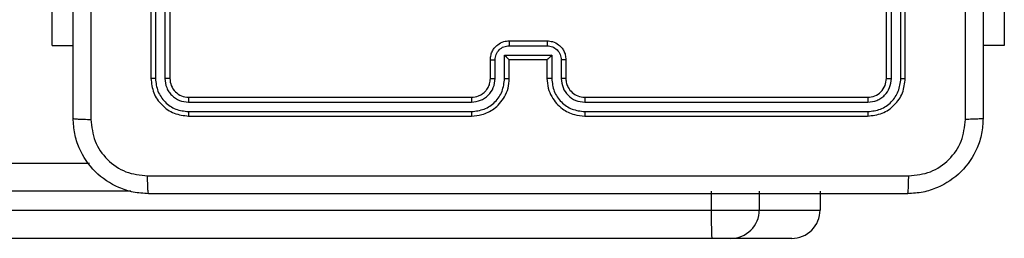
# Model space of a CAD drawing. Units: millimetres. Extents: x -4534 to 4839, y -3372 to 3109.
# Drawn here: x 267 to 372, y 1506 to 1529 of the extents above; entities that cross this region are included whole.
import ezdxf

# ---------------------------------------------------------------- set-up
doc = ezdxf.new("R2010")
doc.units = ezdxf.units.MM
doc.layers.add('Toestel 2D', color=7, linetype='Continuous', lineweight=20)

# ---------------------------------------------------------------- blocks, each defined once
blk = doc.blocks.new('wd1467')
at = {"color": 7, "linetype": 'Continuous', "lineweight": 25}
for p, q in [((-406.993, 31.083), (-406.348, 31.083)), ((-406.348, 31.083), (-406.144, 31.083)), ((-406.144, 31.083), (-361.715, 31.083)), ((-406.648, 30.783), (-407.293, 30.783)), ((-407.293, 30.583), (-407.293, 30.783)), ((-406.139, 30.783), (-406.648, 30.783)), ((-406.648, 30.583), (-406.648, 30.783)), ((-406.139, 30.583), (-406.139, 30.783)), ((-361.71, 30.783), (-406.139, 30.783)), ((-361.715, 30.283), (-399.545, 30.283)), ((-404.797, 29.783), (-407.797, 29.783)), ((-400.597, 29.783), (-403.597, 29.783)), ((-404.798, 29.735), (-407.8, 29.735)), ((-400.595, 29.735), (-403.597, 29.735)), ((-404.798, 29.635), (-407.8, 29.635)), ((-404.797, 29.583), (-407.797, 29.583)), ((-400.595, 29.635), (-403.597, 29.635)), ((-400.597, 29.583), (-403.597, 29.583)), ((-408.197, 29.383), (-408.197, 26.383)), ((-408.15, 29.385), (-408.15, 26.383)), ((-408.05, 29.385), (-408.05, 26.383)), ((-407.997, 29.383), (-407.997, 26.383)), ((-404.597, 29.183), (-404.597, 29.383)), ((-404.548, 29.185), (-404.548, 29.385)), ((-404.448, 29.135), (-404.448, 29.385)), ((-404.397, 29.183), (-404.397, 29.383)), ((-403.997, 29.383), (-403.997, 29.183)), ((-403.947, 29.385), (-403.947, 29.135)), ((-403.847, 29.385), (-403.847, 29.185)), ((-403.797, 29.383), (-403.797, 29.183)), ((-400.397, 26.383), (-400.397, 29.383)), ((-400.345, 26.383), (-400.345, 29.385)), ((-400.245, 26.383), (-400.245, 29.385)), ((-400.197, 26.383), (-400.197, 29.383)), ((-403.947, 29.135), (-404.448, 29.135)), ((-404.397, 29.183), (-404.398, 29.183)), ((-403.997, 29.183), (-404.397, 29.183)), ((-403.997, 29.183), (-403.997, 29.183)), ((-409.247, 29.033), (-409.022, 29.033)), ((-409.247, 27.033), (-409.247, 29.033)), ((-403.997, 29.035), (-404.398, 29.035)), ((-399.149, 29.033), (-399.372, 29.033)), ((-399.149, 29.033), (-399.149, 27.033)), ((-403.997, 28.983), (-404.397, 28.983))]:
    blk.add_line(p, q, dxfattribs=at)
at = {"color": 8, "linetype": 'Continuous', "lineweight": 25}
blk.add_line((-399.983, 30.583), (-361.71, 30.583), dxfattribs=at)
at = {"color": 7, "linetype": 'Continuous', "lineweight": 25}
for centre, radius, start, end in [((-406.993, 30.783), 0.3, 90.0014, 180.0016), ((-406.348, 30.783), 0.3, 90.0014, 180.0016), ((-410.481, 30.858), 4.342, 359.0103, 2.9702)]:
    blk.add_arc(centre, radius, start, end, dxfattribs=at)
for points, knots in [([(-409.022, 29.808), (-409.019, 29.862), (-409.013, 29.97), (-408.948, 30.17), (-408.803, 30.388), (-408.585, 30.533), (-408.385, 30.598), (-408.277, 30.605), (-408.222, 30.608)], [0, 0, 0, 0, 0.1303574, 0.2573195, 0.4999915, 0.7424136, 0.8694423, 1, 1, 1, 1]), ([(-408.222, 30.608), (-408.224, 30.605), (-408.226, 30.599), (-408.23, 30.557), (-408.232, 30.495), (-408.233, 30.445), (-408.233, 30.42)], [0, 0, 0, 0, 0.249933, 0.499886, 0.749604, 1, 1, 1, 1]), ([(-408.222, 30.608), (-407.328, 30.608), (-405.54, 30.608), (-402.855, 30.608), (-401.066, 30.608), (-400.172, 30.608)], [0, 0, 0, 0, 0.333296, 0.666702, 1, 1, 1, 1]), ([(-400.172, 30.608), (-400.171, 30.605), (-400.168, 30.6), (-400.165, 30.557), (-400.162, 30.495), (-400.162, 30.445), (-400.162, 30.42)], [0, 0, 0, 0, 0.250428, 0.500125, 0.750062, 1, 1, 1, 1]), ([(-400.172, 30.608), (-400.118, 30.605), (-400.01, 30.598), (-399.81, 30.533), (-399.592, 30.388), (-399.447, 30.17), (-399.382, 29.97), (-399.376, 29.862), (-399.372, 29.808)], [0, 0, 0, 0, 0.130548, 0.257575, 0.500018, 0.742666, 0.869631, 1, 1, 1, 1]), ([(-408.233, 30.42), (-408.312, 30.411), (-408.469, 30.393), (-408.669, 30.254), (-408.808, 30.055), (-408.826, 29.897), (-408.835, 29.819)], [0, 0, 0, 0, 0.250034, 0.499938, 0.75004, 1, 1, 1, 1]), ([(-400.162, 30.42), (-401.058, 30.42), (-402.851, 30.42), (-405.544, 30.42), (-407.337, 30.42), (-408.233, 30.42)], [0, 0, 0, 0, 0.333336, 0.666664, 1, 1, 1, 1]), ([(-399.56, 29.819), (-399.569, 29.897), (-399.587, 30.055), (-399.726, 30.254), (-399.926, 30.393), (-400.083, 30.411), (-400.162, 30.42)], [0, 0, 0, 0, 0.249955, 0.500054, 0.749966, 1, 1, 1, 1]), ([(-409.022, 29.808), (-409.02, 29.809), (-409.014, 29.812), (-408.971, 29.815), (-408.909, 29.818), (-408.86, 29.818), (-408.835, 29.819)], [0, 0, 0, 0, 0.250429, 0.500121, 0.750064, 1, 1, 1, 1]), ([(-409.022, 21.758), (-409.022, 22.652), (-409.022, 24.44), (-409.022, 27.126), (-409.022, 28.914), (-409.022, 29.808)], [0, 0, 0, 0, 0.333296, 0.666701, 1, 1, 1, 1]), ([(-408.835, 29.819), (-408.835, 28.922), (-408.835, 27.129), (-408.835, 24.437), (-408.835, 22.644), (-408.835, 21.747)], [0, 0, 0, 0, 0.333336, 0.666664, 1, 1, 1, 1]), ([(-407.797, 29.783), (-407.85, 29.777), (-407.955, 29.765), (-408.087, 29.672), (-408.179, 29.54), (-408.191, 29.435), (-408.197, 29.383)], [0, 0, 0, 0, 0.2499573, 0.4998738, 0.7498502, 1, 1, 1, 1]), ([(-407.8, 29.735), (-407.8, 29.743), (-407.8, 29.757), (-407.799, 29.772), (-407.798, 29.781), (-407.798, 29.782), (-407.797, 29.783)], [0, 0, 0, 0, 0.27985, 0.559134, 0.779564, 1, 1, 1, 1]), ([(-404.798, 29.735), (-404.798, 29.742), (-404.798, 29.754), (-404.798, 29.77), (-404.798, 29.781), (-404.797, 29.782), (-404.797, 29.783)], [0, 0, 0, 0, 0.250179, 0.500066, 0.749939, 1, 1, 1, 1]), ([(-404.397, 29.383), (-404.4, 29.418), (-404.405, 29.485), (-404.443, 29.576), (-404.496, 29.65), (-404.573, 29.72), (-404.676, 29.773), (-404.76, 29.78), (-404.797, 29.783)], [0, 0, 0, 0, 0.167277, 0.322544, 0.465787, 0.596999, 0.822391, 1, 1, 1, 1]), ([(-403.597, 29.783), (-403.634, 29.78), (-403.718, 29.773), (-403.821, 29.721), (-403.899, 29.651), (-403.951, 29.577), (-403.99, 29.486), (-403.995, 29.418), (-403.997, 29.383)], [0, 0, 0, 0, 0.17649, 0.401513, 0.532815, 0.676339, 0.832073, 1, 1, 1, 1]), ([(-403.597, 29.735), (-403.597, 29.742), (-403.597, 29.754), (-403.597, 29.77), (-403.597, 29.781), (-403.597, 29.782), (-403.597, 29.783)], [0, 0, 0, 0, 0.25012, 0.499985, 0.749819, 1, 1, 1, 1]), ([(-400.595, 29.735), (-400.595, 29.743), (-400.595, 29.757), (-400.596, 29.772), (-400.597, 29.781), (-400.597, 29.782), (-400.597, 29.783)], [0, 0, 0, 0, 0.279847, 0.55913, 0.779561, 1, 1, 1, 1]), ([(-400.197, 29.383), (-400.203, 29.435), (-400.215, 29.54), (-400.308, 29.672), (-400.44, 29.765), (-400.545, 29.777), (-400.597, 29.783)], [0, 0, 0, 0, 0.249957, 0.499871, 0.749848, 1, 1, 1, 1]), ([(-399.56, 25.783), (-399.56, 26.456), (-399.56, 27.802), (-399.56, 29.146), (-399.56, 29.819)], [0, 0, 0, 0, 0.499992, 1, 1, 1, 1]), ([(-399.372, 29.808), (-399.375, 29.809), (-399.381, 29.812), (-399.424, 29.815), (-399.485, 29.818), (-399.535, 29.818), (-399.56, 29.819)], [0, 0, 0, 0, 0.249935, 0.499891, 0.749619, 1, 1, 1, 1]), ([(-399.372, 29.808), (-399.372, 28.914), (-399.372, 27.126), (-399.372, 24.44), (-399.372, 22.652), (-399.372, 21.758)], [0, 0, 0, 0, 0.3332958, 0.6667014, 1, 1, 1, 1]), ([(-407.8, 29.735), (-407.846, 29.73), (-407.915, 29.723), (-407.996, 29.678), (-408.066, 29.62), (-408.133, 29.522), (-408.145, 29.431), (-408.15, 29.385)], [0, 0, 0, 0, 0.250154, 0.376169, 0.500771, 0.750379, 1, 1, 1, 1]), ([(-404.448, 29.385), (-404.453, 29.431), (-404.464, 29.523), (-404.544, 29.639), (-404.66, 29.719), (-404.752, 29.73), (-404.798, 29.735)], [0, 0, 0, 0, 0.250453, 0.500148, 0.750089, 1, 1, 1, 1]), ([(-403.597, 29.735), (-403.643, 29.73), (-403.734, 29.719), (-403.851, 29.639), (-403.931, 29.523), (-403.942, 29.431), (-403.947, 29.385)], [0, 0, 0, 0, 0.2499016, 0.499854, 0.7495446, 1, 1, 1, 1]), ([(-400.245, 29.385), (-400.25, 29.431), (-400.261, 29.522), (-400.329, 29.62), (-400.399, 29.678), (-400.48, 29.723), (-400.549, 29.73), (-400.595, 29.735)], [0, 0, 0, 0, 0.249618, 0.499217, 0.623815, 0.749843, 1, 1, 1, 1]), ([(-407.8, 29.635), (-407.833, 29.632), (-407.882, 29.626), (-407.94, 29.594), (-407.99, 29.553), (-408.038, 29.483), (-408.046, 29.418), (-408.05, 29.385)], [0, 0, 0, 0, 0.250152, 0.376175, 0.500776, 0.750382, 1, 1, 1, 1]), ([(-407.797, 29.583), (-407.824, 29.58), (-407.876, 29.574), (-407.942, 29.528), (-407.988, 29.462), (-407.994, 29.409), (-407.997, 29.383)], [0, 0, 0, 0, 0.250012, 0.49987, 0.749794, 1, 1, 1, 1]), ([(-407.797, 29.583), (-407.798, 29.584), (-407.799, 29.586), (-407.799, 29.6), (-407.8, 29.618), (-407.8, 29.629), (-407.8, 29.635)], [0, 0, 0, 0, 0.279913, 0.559042, 0.779473, 1, 1, 1, 1]), ([(-404.548, 29.385), (-404.552, 29.418), (-404.56, 29.483), (-404.617, 29.566), (-404.699, 29.624), (-404.765, 29.632), (-404.798, 29.635)], [0, 0, 0, 0, 0.2499359, 0.4998731, 0.7495651, 1, 1, 1, 1]), ([(-404.797, 29.583), (-404.797, 29.583), (-404.798, 29.584), (-404.798, 29.587), (-404.798, 29.592), (-404.798, 29.598), (-404.798, 29.606), (-404.798, 29.615), (-404.798, 29.625), (-404.798, 29.632), (-404.798, 29.635)], [0, 0, 0, 0, 0.125159, 0.25018, 0.37532, 0.499986, 0.624723, 0.749821, 0.874966, 1, 1, 1, 1]), ([(-404.597, 29.383), (-404.599, 29.401), (-404.602, 29.435), (-404.624, 29.487), (-404.662, 29.535), (-404.723, 29.575), (-404.772, 29.58), (-404.797, 29.583)], [0, 0, 0, 0, 0.176049, 0.323728, 0.533031, 0.756664, 1, 1, 1, 1]), ([(-403.597, 29.635), (-403.63, 29.631), (-403.695, 29.623), (-403.778, 29.566), (-403.836, 29.483), (-403.843, 29.418), (-403.847, 29.385)], [0, 0, 0, 0, 0.249901, 0.499853, 0.749544, 1, 1, 1, 1]), ([(-403.597, 29.583), (-403.622, 29.58), (-403.66, 29.576), (-403.706, 29.552), (-403.736, 29.529), (-403.758, 29.504), (-403.776, 29.476), (-403.793, 29.436), (-403.796, 29.402), (-403.797, 29.383)], [0, 0, 0, 0, 0.2335428, 0.3599361, 0.4924425, 0.5921469, 0.6777202, 0.8137467, 1, 1, 1, 1]), ([(-403.597, 29.583), (-403.597, 29.583), (-403.597, 29.584), (-403.597, 29.587), (-403.597, 29.592), (-403.597, 29.598), (-403.597, 29.606), (-403.597, 29.615), (-403.597, 29.625), (-403.597, 29.632), (-403.597, 29.635)], [0, 0, 0, 0, 0.1250191, 0.2501868, 0.3752, 0.4999827, 0.6247331, 0.7497821, 0.8749456, 1, 1, 1, 1]), ([(-400.597, 29.583), (-400.597, 29.584), (-400.596, 29.586), (-400.596, 29.6), (-400.595, 29.618), (-400.595, 29.629), (-400.595, 29.635)], [0, 0, 0, 0, 0.279908, 0.559033, 0.77946, 1, 1, 1, 1]), ([(-400.397, 29.383), (-400.4, 29.409), (-400.406, 29.461), (-400.453, 29.528), (-400.519, 29.574), (-400.571, 29.58), (-400.597, 29.583)], [0, 0, 0, 0, 0.250018, 0.499876, 0.749782, 1, 1, 1, 1]), ([(-400.345, 29.385), (-400.349, 29.418), (-400.354, 29.467), (-400.386, 29.525), (-400.427, 29.576), (-400.497, 29.624), (-400.562, 29.631), (-400.595, 29.635)], [0, 0, 0, 0, 0.250153, 0.376174, 0.500777, 0.750381, 1, 1, 1, 1]), ([(-408.15, 29.385), (-408.157, 29.385), (-408.171, 29.385), (-408.187, 29.384), (-408.196, 29.384), (-408.197, 29.383), (-408.197, 29.383)], [0, 0, 0, 0, 0.279869, 0.559151, 0.7795824, 1, 1, 1, 1]), ([(-407.997, 29.383), (-407.998, 29.383), (-408.001, 29.384), (-408.015, 29.385), (-408.032, 29.385), (-408.044, 29.385), (-408.05, 29.385)], [0, 0, 0, 0, 0.27982, 0.558957, 0.779388, 1, 1, 1, 1]), ([(-404.597, 29.383), (-404.597, 29.383), (-404.595, 29.384), (-404.584, 29.385), (-404.567, 29.385), (-404.554, 29.385), (-404.548, 29.385)], [0, 0, 0, 0, 0.250107, 0.49998, 0.749791, 1, 1, 1, 1]), ([(-404.448, 29.385), (-404.441, 29.385), (-404.428, 29.385), (-404.411, 29.385), (-404.4, 29.384), (-404.398, 29.383), (-404.397, 29.383)], [0, 0, 0, 0, 0.2501411, 0.4999779, 0.7498954, 1, 1, 1, 1]), ([(-403.947, 29.385), (-403.954, 29.385), (-403.967, 29.385), (-403.984, 29.385), (-403.995, 29.384), (-403.997, 29.383), (-403.997, 29.383)], [0, 0, 0, 0, 0.250215, 0.500069, 0.749941, 1, 1, 1, 1]), ([(-403.797, 29.383), (-403.798, 29.383), (-403.8, 29.384), (-403.811, 29.385), (-403.828, 29.385), (-403.841, 29.385), (-403.847, 29.385)], [0, 0, 0, 0, 0.250168, 0.499946, 0.749834, 1, 1, 1, 1]), ([(-400.397, 29.383), (-400.396, 29.383), (-400.394, 29.384), (-400.38, 29.385), (-400.363, 29.385), (-400.351, 29.385), (-400.345, 29.385)], [0, 0, 0, 0, 0.2797758, 0.5590297, 0.7794234, 1, 1, 1, 1]), ([(-400.245, 29.385), (-400.238, 29.385), (-400.224, 29.385), (-400.208, 29.384), (-400.199, 29.384), (-400.198, 29.383), (-400.197, 29.383)], [0, 0, 0, 0, 0.2798525, 0.5592334, 0.7795354, 1, 1, 1, 1]), ([(-404.597, 29.183), (-404.596, 29.183), (-404.595, 29.184), (-404.581, 29.185), (-404.565, 29.185), (-404.553, 29.185), (-404.548, 29.185)], [0, 0, 0, 0, 0.279881, 0.559017, 0.7795, 1, 1, 1, 1]), ([(-404.397, 28.983), (-404.418, 28.985), (-404.462, 28.989), (-404.514, 29.017), (-404.552, 29.054), (-404.577, 29.09), (-404.594, 29.134), (-404.596, 29.166), (-404.597, 29.183)], [0, 0, 0, 0, 0.1931507, 0.4237111, 0.5536346, 0.693, 0.8417896, 1, 1, 1, 1]), ([(-404.398, 29.035), (-404.417, 29.037), (-404.456, 29.042), (-404.506, 29.076), (-404.541, 29.126), (-404.545, 29.165), (-404.548, 29.185)], [0, 0, 0, 0, 0.249908, 0.499856, 0.749544, 1, 1, 1, 1]), ([(-404.448, 29.135), (-404.442, 29.141), (-404.431, 29.152), (-404.418, 29.165), (-404.408, 29.174), (-404.402, 29.179), (-404.399, 29.182), (-404.398, 29.183), (-404.398, 29.183)], [0, 0, 0, 0, 0.251482, 0.502529, 0.646483, 0.775638, 0.892441, 1, 1, 1, 1]), ([(-403.847, 29.185), (-403.849, 29.165), (-403.854, 29.126), (-403.889, 29.076), (-403.938, 29.042), (-403.978, 29.037), (-403.997, 29.035)], [0, 0, 0, 0, 0.25046, 0.500165, 0.750115, 1, 1, 1, 1]), ([(-403.797, 29.183), (-403.799, 29.166), (-403.801, 29.134), (-403.818, 29.09), (-403.843, 29.053), (-403.881, 29.017), (-403.933, 28.989), (-403.977, 28.985), (-403.997, 28.983)], [0, 0, 0, 0, 0.158742, 0.307907, 0.447496, 0.577486, 0.807755, 1, 1, 1, 1]), ([(-403.947, 29.135), (-403.953, 29.141), (-403.964, 29.152), (-403.977, 29.165), (-403.987, 29.174), (-403.992, 29.179), (-403.996, 29.182), (-403.997, 29.183), (-403.997, 29.183)], [0, 0, 0, 0, 0.251462, 0.502518, 0.646539, 0.775733, 0.892459, 1, 1, 1, 1]), ([(-403.797, 29.183), (-403.798, 29.183), (-403.8, 29.184), (-403.814, 29.185), (-403.83, 29.185), (-403.841, 29.185), (-403.847, 29.185)], [0, 0, 0, 0, 0.279793, 0.559083, 0.779486, 1, 1, 1, 1]), ([(-404.397, 28.983), (-404.397, 28.983), (-404.397, 28.984), (-404.398, 28.987), (-404.398, 28.992), (-404.398, 28.998), (-404.398, 29.006), (-404.398, 29.015), (-404.398, 29.025), (-404.398, 29.032), (-404.398, 29.035)], [0, 0, 0, 0, 0.1250401, 0.2502909, 0.3752529, 0.5000593, 0.6247521, 0.7498253, 0.8749626, 1, 1, 1, 1]), ([(-403.997, 28.983), (-403.997, 28.983), (-403.997, 28.984), (-403.997, 28.987), (-403.997, 28.992), (-403.997, 28.998), (-403.997, 29.006), (-403.997, 29.015), (-403.997, 29.025), (-403.997, 29.032), (-403.997, 29.035)], [0, 0, 0, 0, 0.125052, 0.250173, 0.375276, 0.499979, 0.624776, 0.749797, 0.874949, 1, 1, 1, 1])]:
    blk.add_open_spline(points, degree=3, knots=knots, dxfattribs=at)
blk = doc.blocks.new('VPL-06-WD1467')
at = {"layer": 'Toestel 2D', "xscale": 10, "yscale": 10, "zscale": 10, "rotation": 180}
blk.add_blockref('wd1467', (-3720.95, 1816.64), dxfattribs=at)
blk = doc.blocks.new('VPL-18-RC1467')
blk.add_blockref('VPL-06-WD1467', (0, 0))

msp = doc.modelspace()

# ---------------------------------------------------------------- block references
msp.add_blockref('VPL-18-RC1467', (0, 0))

doc.saveas('drawing.dxf')
